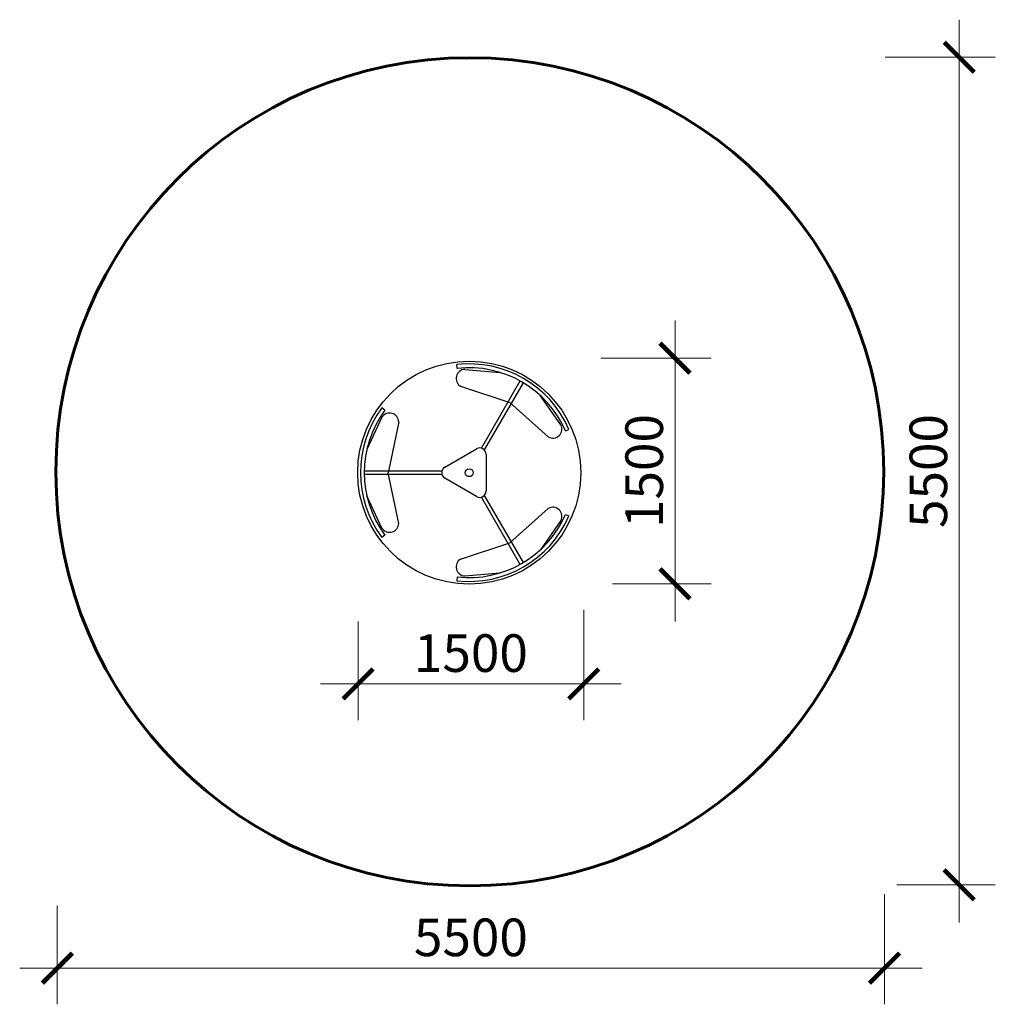
# Model space of a CAD drawing. Units: centimetres. Extents: x 4285 to 10771, y -7518 to -974.
import ezdxf

# ---------------------------------------------------------------- set-up
doc = ezdxf.new("R2010")
doc.units = ezdxf.units.CM
doc.layers.get('0').update_dxf_attribs({"true_color": 0xc7c7c7})
doc.layers.add('Оси размеры', color=6, linetype='Continuous', lineweight=15)
doc.styles.add('TEXT', font='RUSS.shx', dxfattribs={"width": 0.7})
doc.dimstyles.new('M100', dxfattribs={"dimtxt": 300, "dimasz": 200, "dimexe": 250, "dimexo": 250, "dimgap": 80, "dimtad": 1, "dimdec": 0, "dimzin": 0, "dimdsep": 46, "dimtxsty": 'TEXT', "dimblk1": 'ARCHTICK', "dimblk2": 'ARCHTICK', "dimsah": 1, "dimcen": 0, "dimdle": 250, "dimclrd": 256, "dimclre": 256, "dimclrt": 256, "dimadec": 0, "dimazin": 0, "dimtfac": 0.002857, "dimtdec": 0, "dimtmove": 1, "dimatfit": 3, "dimldrblk": 'ARCHTICK', "dimfxl": 0, "dimtolj": 1, "dimtzin": 0, "dimlwd": -1, "dimlwe": -1, "dimarcsym": 0})

# ---------------------------------------------------------------- blocks, each defined once
blk = doc.blocks.new('_ARCHTICK')
at = {"color": 0, "linetype": 'ByBlock', "const_width": 0.15}
blk.add_lwpolyline([(-0.5, -0.5), (0.5, 0.5)], dxfattribs=at)
blk = doc.blocks.new('*D18')
at = {"layer": 'Defpoints', "color": 0, "transparency": 16777216}
for p in [(8034.9, -4646), (6535.2, -4723.2), (8034.9, -5388.7)]:
    blk.add_point(p, dxfattribs=at)
at = {"layer": 'Оси размеры', "transparency": 16777216}
for p, q in [((8034.9, -4896), (8034.9, -5628.7)), ((6535.2, -4973.2), (6535.2, -5628.7)), ((6285.2, -5388.7), (8284.9, -5388.7))]:
    blk.add_line(p, q, dxfattribs=at)
at = {"layer": 'Оси размеры', "transparency": 16777216, "xscale": 200, "yscale": 200, "zscale": 200, "rotation": 180}
blk.add_blockref('_ARCHTICK', (6535.2, -5388.7), dxfattribs=at)
at = {"layer": 'Оси размеры', "transparency": 16777216, "xscale": 200, "yscale": 200, "zscale": 200}
blk.add_blockref('_ARCHTICK', (8034.9, -5388.7), dxfattribs=at)
at = {"layer": 'Оси размеры', "transparency": 16777216, "insert": (7285, -5183.7), "char_height": 250, "attachment_point": 5, "style": 'TEXT'}
blk.add_mtext('\\A1;1500', dxfattribs=at)
blk = doc.blocks.new('*D19')
at = {"layer": 'Defpoints', "color": 0, "transparency": 16777216}
for p in [(10034.9, -6535.4), (4535.2, -6612.6), (10034.9, -7278.1)]:
    blk.add_point(p, dxfattribs=at)
at = {"layer": 'Оси размеры', "transparency": 16777216}
for p, q in [((10034.9, -6785.4), (10034.9, -7518.1)), ((4535.2, -6862.6), (4535.2, -7518.1)), ((4285.2, -7278.1), (10284.9, -7278.1))]:
    blk.add_line(p, q, dxfattribs=at)
at = {"layer": 'Оси размеры', "transparency": 16777216, "xscale": 200, "yscale": 200, "zscale": 200, "rotation": 180}
blk.add_blockref('_ARCHTICK', (4535.2, -7278.1), dxfattribs=at)
at = {"layer": 'Оси размеры', "transparency": 16777216, "xscale": 200, "yscale": 200, "zscale": 200}
blk.add_blockref('_ARCHTICK', (10034.9, -7278.1), dxfattribs=at)
at = {"layer": 'Оси размеры', "transparency": 16777216, "insert": (7285, -7073.1), "char_height": 250, "attachment_point": 5, "style": 'TEXT'}
blk.add_mtext('\\A1;5500', dxfattribs=at)
blk = doc.blocks.new('*D20')
at = {"layer": 'Defpoints', "color": 0, "transparency": 16777216}
for p in [(7899.2, -3223.6), (8641.9, -3223.6), (7976.4, -4723.4)]:
    blk.add_point(p, dxfattribs=at)
at = {"layer": 'Оси размеры', "transparency": 16777216}
for p, q in [((8641.9, -4973.4), (8641.9, -2973.6)), ((8149.2, -3223.6), (8881.9, -3223.6)), ((8226.4, -4723.4), (8881.9, -4723.4))]:
    blk.add_line(p, q, dxfattribs=at)
at = {"layer": 'Оси размеры', "transparency": 16777216, "xscale": 200, "yscale": 200, "zscale": 200}
for p, rotation in [((8641.9, -3223.6), 90), ((8641.9, -4723.4), 270)]:
    blk.add_blockref('_ARCHTICK', p, dxfattribs=dict(at, rotation=rotation))
at = {"layer": 'Оси размеры', "transparency": 16777216, "insert": (8436.9, -3973.5), "char_height": 250, "attachment_point": 5, "rotation": 90, "style": 'TEXT'}
blk.add_mtext('\\A1;1500', dxfattribs=at)
blk = doc.blocks.new('*D21')
at = {"layer": 'Defpoints', "color": 0, "transparency": 16777216}
for p in [(9788.6, -1223.6), (10531.3, -1223.6), (9865.8, -6723.4)]:
    blk.add_point(p, dxfattribs=at)
at = {"layer": 'Оси размеры', "transparency": 16777216}
for p, q in [((10531.3, -6973.4), (10531.3, -973.6)), ((10038.6, -1223.6), (10771.3, -1223.6)), ((10115.8, -6723.4), (10771.3, -6723.4))]:
    blk.add_line(p, q, dxfattribs=at)
at = {"layer": 'Оси размеры', "transparency": 16777216, "xscale": 200, "yscale": 200, "zscale": 200}
for p, rotation in [((10531.3, -1223.6), 90), ((10531.3, -6723.4), 270)]:
    blk.add_blockref('_ARCHTICK', p, dxfattribs=dict(at, rotation=rotation))
at = {"layer": 'Оси размеры', "transparency": 16777216, "insert": (10326.3, -3973.5), "char_height": 250, "attachment_point": 5, "rotation": 90, "style": 'TEXT'}
blk.add_mtext('\\A1;5500', dxfattribs=at)
blk = doc.blocks.new('015')
for p, q in [((3154.4, -3291.7, -430.3), (3151.5, -3266.2, -446.2)), ((3205.3, -3297.9), (3440.6, -3318.4)), ((3176.7, -3410.4), (3503.9, -3517.3)), ((3760.1, -3747.2), (3503.9, -3517.3)), ((3843.2, -3666.2), (3707.8, -3472.7)), ((2674.1, -3569, -430.3), (2653.5, -3553.7, -446.2)), ((2654, -3616.1), (2554.1, -3830.2)), ((2765.7, -3647.6), (2694.7, -3984.5)), ((3874, -3707.2, -430.3), (3897.6, -3696.9, -446.2)), ((3072.8, -3947.3), (3282.7, -3826.2)), ((3347, -3863.3), (3347, -4105.6)), ((2765.7, -4321.3), (2694.7, -3984.5)), ((3282.7, -4142.8), (3072.8, -4021.6)), ((2654, -4352.8), (2554.1, -4138.7)), ((3760.1, -4221.7), (3503.9, -4451.6)), ((3843.2, -4302.7), (3707.8, -4496.3)), ((3874, -4261.8, -430.3), (3897.6, -4272, -446.2)), ((2674.1, -4399.9, -430.3), (2653.5, -4415.2, -446.2)), ((3176.7, -4558.6), (3503.9, -4451.6)), ((3154.4, -4677.2, -430.3), (3151.5, -4702.8, -446.2)), ((3205.3, -4671), (3440.6, -4650.5))]:
    blk.add_line(p, q)
for points in [[(3315, -3821.8), (3573, -3375)], [(3592.6, -3386.3), (3334.6, -3833.2)], [(2536.9, -3973.2), (3052.9, -3973.2)], [(3052.9, -3995.8), (2536.9, -3995.8)], [(3573, -4593.9), (3315, -4147.1)], [(3334.6, -4135.8), (3592.6, -4582.6)]]:
    blk.add_lwpolyline(points)
for radius in [741.5, 26.5]:
    blk.add_circle((3234.2, -3984.5), radius)
for centre, radius, start, end in [((3234.2, -3984.5), 723, 23.43361, 96.56639), ((3208, -3358.4), 60.6, 92.5531, 238.94214), ((3234.2, -3984.5), 697.3, 23.43361, 96.56639), ((3234.2, -3984.5), 723, 143.43361, 216.56639), ((3234.2, -3984.5), 697.3, 143.43361, 216.56639), ((2705.1, -3648.8), 60.6, 1.05786, 147.4469), ((3789.4, -3694.2), 60.6, 241.05786, 27.4469), ((3304.1, -3863.3), 42.9, 0, 120), ((3094.3, -3984.5), 42.9, 120, 240), ((3304.1, -4105.6), 42.9, 240, 0), ((3789.4, -4274.8), 60.6, 332.5531, 118.94214), ((3234.2, -3984.5), 723, 263.43361, 336.56639), ((3234.2, -3984.5), 697.3, 263.43361, 336.56639), ((2705.1, -4320.2), 60.6, 212.5531, 358.94214), ((3208, -4610.5), 60.6, 121.05786, 267.4469)]:
    blk.add_arc(centre, radius, start, end)

msp = doc.modelspace()

# ---------------------------------------------------------------- linework, layer by layer
at = {"color": 7, "lineweight": 60}
msp.add_circle((7277.5, -3978.7, 700), 2752.2, dxfattribs=at)

# ---------------------------------------------------------------- block references
msp.add_blockref('015', (4039.5, 0))

# ---------------------------------------------------------------- dimensions: what is measured, and where the dimension line sits
at = {"layer": 'Оси размеры'}
for base, p1, p2, picture, middle in [((10531.3, -1223.6), (9865.8, -6723.4), (9788.6, -1223.6), '*D21', (10326.3, -3973.5)), ((8641.9, -3223.6), (7976.4, -4723.4), (7899.2, -3223.6), '*D20', (8436.9, -3973.5))]:
    dim = msp.add_linear_dim(base=base, p1=p1, p2=p2, angle=90, dimstyle='M100', override={"dimscale": 2, "dimtxt": 125, "dimasz": 100, "dimexe": 120, "dimexo": 125, "dimgap": 40, "dimdle": 125}, dxfattribs=at)
    dim.commit()
    dim.dimension.update_dxf_attribs({"geometry": picture, "text_midpoint": middle})
for base, p1, p2, picture, middle in [((8034.9, -5388.7), (6535.2, -4723.2), (8034.9, -4646), '*D18', (7285, -5183.7)), ((10034.9, -7278.1), (4535.2, -6612.6), (10034.9, -6535.4), '*D19', (7285, -7073.1))]:
    dim = msp.add_linear_dim(base=base, p1=p1, p2=p2, dimstyle='M100', override={"dimscale": 2, "dimtxt": 125, "dimasz": 100, "dimexe": 120, "dimexo": 125, "dimgap": 40, "dimdle": 125}, dxfattribs=at)
    dim.commit()
    dim.dimension.update_dxf_attribs({"geometry": picture, "text_midpoint": middle})

doc.saveas('drawing.dxf')
